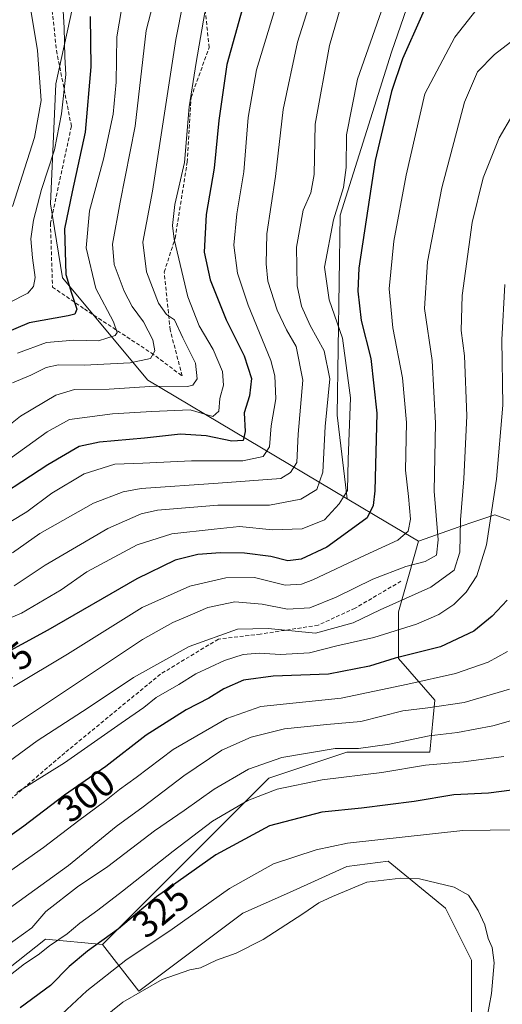
# Model space of a CAD drawing. Units: metres. Extents: x 589723 to 593141, y 4779919 to 4782278.
# Drawn here: x 592071 to 592199, y 4781806 to 4782067 of the extents above; entities that cross this region are included whole.
import ezdxf
from ezdxf.enums import TextEntityAlignment as Align

# ---------------------------------------------------------------- set-up
doc = ezdxf.new("R2010")
doc.units = ezdxf.units.M
doc.header["$MEASUREMENT"] = 0
doc.linetypes.add('TRAZOSX2', pattern=[1.5, 1, -0.5])
for name, color, linetype, lineweight in [('Arbolado forestal CxS', 92, 'Continuous', 0), ('Curva de nivel maestra', 36, 'Continuous', 30), ('Curva de nivel normal', 36, 'Continuous', 0), ('Pastizal CxS', 92, 'Continuous', 0), ('Rótulo de curva de nivel directora', 19, 'Continuous', 0), ('Senda', 19, 'TRAZOSX2', 0)]:
    doc.layers.add(name, color=color, linetype=linetype, lineweight=lineweight)
doc.styles.add('Arial', font='txt', dxfattribs={"height": 0.2})

# ---------------------------------------------------------------- blocks, each defined once
blk = doc.blocks.new('*U156')
at = {"layer": 'Arbolado forestal CxS', "color": 92, "linetype": 'Continuous', "lineweight": 0}
blk.add_polyline3d([(592033.61, 4782263.55, 232.79), (592132.09, 4782264.87, 197.13), (592127.51, 4782245.54, 205.25), (592115.39, 4782194.02, 215.07), (592092.78, 4782107.69, 219.03), (592080.17, 4782050.05, 219.66), (592078.74, 4782018.22, 224.66), (592081.96, 4781998.64, 225.35), (592104.51, 4781971.47, 242.1), (592157.39, 4781940.04, 273.63), (592168.1, 4781933.67, 279.66), (592176.32, 4781928.82, 284.56), (592171.06, 4781910.09, 295.13), (592171.06, 4781897.7, 303.34), (592180.7, 4781886.68, 311.71), (592179.33, 4781872.9, 320.62), (592157.29, 4781872.9, 318.44), (592136.63, 4781866.02, 320.81), (592124.23, 4781853.62, 324.34), (592110.46, 4781839.85, 326.39), (592092.55, 4781821.94, 328.64), (592077.4, 4781823.32, 321.48), (592058.12, 4781808.17, 322.48)], dxfattribs=at)
blk = doc.blocks.new('*U176')
at = {"layer": 'Curva de nivel normal', "color": 36, "linetype": 'Continuous', "lineweight": 0}
blk.add_polyline3d([(592204.46, 4781882.26, 315), (592196.02, 4781879.84, 315), (592186.65, 4781878.14, 315), (592179.14, 4781877.2, 315), (592168.62, 4781874.98, 315), (592160.39, 4781873.83, 315), (592154.2, 4781873.83, 315), (592140.1, 4781871.46, 315), (592131.28, 4781868.42, 315), (592122.1, 4781863.13, 315), (592114.14, 4781857.42, 315), (592106.28, 4781852.02, 315), (592093.95, 4781842.56, 315), (592085.93, 4781837.18, 315), (592077.52, 4781830.64, 315), (592073.77, 4781826.35, 315), (592067.12, 4781821.57, 315)], dxfattribs=at)
blk = doc.blocks.new('*U217')
at = {"layer": 'Curva de nivel normal', "color": 36, "linetype": 'Continuous', "lineweight": 0}
blk.add_polyline3d([(592200.48, 4781889.61, 310), (592188.48, 4781886.09, 310), (592178.81, 4781884.62, 310), (592172.14, 4781883.84, 310), (592161.02, 4781881.06, 310), (592152.02, 4781880.25, 310), (592140.77, 4781879.1, 310), (592131.98, 4781876.87, 310), (592124.21, 4781873.42, 310), (592114.13, 4781866.64, 310), (592103.27, 4781858.37, 310), (592096.14, 4781853.2, 310), (592083.48, 4781842.84, 310), (592067.26, 4781831.07, 310)], dxfattribs=at)
blk = doc.blocks.new('*U224')
at = {"layer": 'Curva de nivel normal', "color": 36, "linetype": 'Continuous', "lineweight": 0}
blk.add_polyline3d([(592198.96, 4781871.76, 320), (592188.24, 4781870.35, 320), (592178.21, 4781869.44, 320), (592166.58, 4781867.5, 320), (592150.81, 4781865.56, 320), (592138.81, 4781863.05, 320), (592131.11, 4781860.07, 320), (592121.69, 4781854.65, 320), (592111.23, 4781846.7, 320), (592097.81, 4781836.04, 320), (592091.31, 4781831.04, 320), (592086.48, 4781827.54, 320), (592083.14, 4781824.78, 320), (592078.48, 4781821.56, 320), (592075.48, 4781819.17, 320), (592071.81, 4781816.84, 320), (592065.64, 4781811.93, 320)], dxfattribs=at)
blk = doc.blocks.new('*U230')
at = {"layer": 'Curva de nivel normal', "color": 36, "linetype": 'Continuous', "lineweight": 0}
blk.add_polyline3d([(592217.52, 4781796.52, 330), (592221.66, 4781811.03, 330), (592223.96, 4781822.06, 330), (592225.06, 4781827.23, 330), (592225.04, 4781831.17, 330), (592225.59, 4781835.13, 330), (592225.66, 4781839.03, 330), (592225.14, 4781842.17, 330), (592224.36, 4781844.72, 330), (592220.71, 4781847.75, 330), (592214.63, 4781850, 330), (592202.56, 4781852.27, 330), (592188.08, 4781852.12, 330), (592157.49, 4781848.74, 330), (592149.15, 4781847.05, 330), (592137.86, 4781843.33, 330), (592126.24, 4781836.75, 330), (592110.96, 4781826.01, 330), (592098.67, 4781817.74, 330), (592088.34, 4781809.65, 330), (592081.74, 4781803.42, 330)], dxfattribs=at)
blk = doc.blocks.new('*U237')
at = {"layer": 'Curva de nivel maestra', "color": 36, "linetype": 'Continuous', "lineweight": 30}
blk.add_polyline3d([(592207.3, 4781863.64, 325), (592194.88, 4781862.06, 325), (592185.66, 4781861.61, 325), (592175.16, 4781859.78, 325), (592161.23, 4781858.04, 325), (592150.68, 4781857, 325), (592136.84, 4781853.36, 325), (592122.56, 4781845.71, 325), (592106.86, 4781834.57, 325), (592096.76, 4781826.06, 325), (592088.55, 4781820.15, 325), (592083.72, 4781816.08, 325), (592078.7, 4781811.04, 325), (592070.7, 4781805.17, 325)], dxfattribs=at)

msp = doc.modelspace()

# ---------------------------------------------------------------- linework, layer by layer
at = {"layer": 'Arbolado forestal CxS', "color": 92, "linetype": 'Continuous', "lineweight": 0}
msp.add_polyline3d([(592157.39, 4781940.04, 273.63), (592104.51, 4781971.47, 242.1), (592081.96, 4781998.64, 225.35), (592078.74, 4782018.22, 224.66), (592080.17, 4782050.05, 219.66), (592092.78, 4782107.69, 219.03), (592115.39, 4782194.02, 215.07), (592127.51, 4782245.54, 205.25), (592132.09, 4782264.87, 197.13), (592168.92, 4782265.36, 212.28), (592175.23, 4782244.02, 224.62), (592183.57, 4782212.96, 240.13), (592197.2, 4782150.84, 265.42), (592197.96, 4782127.36, 270.98), (592182.81, 4782097.81, 272.9), (592169.17, 4782058.42, 275.68), (592155.54, 4782015.24, 273.13), (592154.78, 4781962.21, 269.35), (592157.39, 4781940.04, 273.63)], close=True, dxfattribs=at)
for points in [[(592132.09, 4782264.87, 197.13), (592127.51, 4782245.54, 205.25), (592115.39, 4782194.02, 215.07), (592092.78, 4782107.69, 219.03), (592080.17, 4782050.05, 219.66), (592078.74, 4782018.22, 224.66), (592081.96, 4781998.64, 225.35), (592104.51, 4781971.47, 242.1), (592157.39, 4781940.04, 273.63)], [(592132.09, 4782264.87, 197.13), (592127.51, 4782245.54, 205.25), (592115.39, 4782194.02, 215.07), (592092.78, 4782107.69, 219.03), (592080.17, 4782050.05, 219.66), (592078.74, 4782018.22, 224.66), (592081.96, 4781998.64, 225.35), (592104.51, 4781971.47, 242.1), (592157.39, 4781940.04, 273.63)], [(592168.92, 4782265.36, 212.28), (592175.23, 4782244.02, 224.62), (592183.57, 4782212.96, 240.13), (592197.2, 4782150.84, 265.42), (592197.96, 4782127.36, 270.98), (592182.81, 4782097.81, 272.9), (592169.17, 4782058.42, 275.68), (592155.54, 4782015.24, 273.13), (592154.78, 4781962.21, 269.35), (592157.39, 4781940.04, 273.63)], [(592157.39, 4781940.04, 273.63), (592168.1, 4781933.67, 279.66), (592176.32, 4781928.82, 284.56)], [(592190.34, 4781804.04, 335.23), (592190.34, 4781817.81, 335.66), (592183.46, 4781831.58, 336.3), (592168.31, 4781843.98, 334.89), (592157.29, 4781842.6, 334.91), (592142.14, 4781835.72, 334.78), (592129.74, 4781830.21, 334.53), (592102.19, 4781809.55, 336.23), (592092.55, 4781821.94, 328.64), (592110.46, 4781839.85, 326.39), (592124.23, 4781853.62, 324.34), (592136.63, 4781866.02, 320.81), (592157.29, 4781872.9, 318.44), (592179.33, 4781872.9, 320.62), (592180.7, 4781886.68, 311.71), (592171.06, 4781897.7, 303.34), (592171.06, 4781910.09, 295.13), (592176.32, 4781928.82, 284.56), (592187.08, 4781932.62, 291.77), (592191.3, 4781934.03, 294.29), (592196.57, 4781935.79, 297.21), (592203.54, 4781933.26, 301.16)], [(592092.55, 4781821.94, 328.64), (592102.19, 4781809.55, 336.23), (592129.74, 4781830.21, 334.53), (592142.14, 4781835.72, 334.78), (592157.29, 4781842.6, 334.91), (592168.31, 4781843.98, 334.89), (592183.46, 4781831.58, 336.3), (592190.34, 4781817.81, 335.66), (592190.34, 4781804.04, 335.23), (592180.7, 4781776.49, 335.45), (592213.03, 4781815.51, 331.19), (592223.4, 4781832.96, 329.92), (592235.8, 4781852.24, 327.68), (592242.68, 4781870.15, 325.29), (592260.59, 4781914.23, 318.3), (592226.15, 4781932.13, 311.39), (592203.54, 4781933.26, 301.16), (592196.57, 4781935.79, 297.21), (592191.3, 4781934.03, 294.29), (592187.08, 4781932.62, 291.77), (592176.32, 4781928.82, 284.56)], [(592176.32, 4781928.82, 284.56), (592171.06, 4781910.09, 295.13), (592171.06, 4781897.7, 303.34), (592180.7, 4781886.68, 311.71), (592179.33, 4781872.9, 320.62), (592157.29, 4781872.9, 318.44), (592136.63, 4781866.02, 320.81), (592124.23, 4781853.62, 324.34), (592110.46, 4781839.85, 326.39), (592092.55, 4781821.94, 328.64)], [(592176.32, 4781928.82, 284.56), (592171.06, 4781910.09, 295.13), (592171.06, 4781897.7, 303.34), (592180.7, 4781886.68, 311.71), (592179.33, 4781872.9, 320.62), (592157.29, 4781872.9, 318.44), (592136.63, 4781866.02, 320.81), (592124.23, 4781853.62, 324.34), (592110.46, 4781839.85, 326.39), (592092.55, 4781821.94, 328.64)], [(591992.06, 4781767.05, 328.68), (591999.65, 4781761.36, 331.63), (592010.41, 4781760.09, 333.62), (592019.55, 4781777.87, 328.61), (592037.46, 4781793.02, 325.6), (592058.12, 4781808.17, 322.48), (592077.4, 4781823.32, 321.48), (592092.55, 4781821.94, 328.64)]]:
    msp.add_polyline3d(points, dxfattribs=at)
at = {"layer": 'Curva de nivel maestra', "color": 36, "linetype": 'Continuous', "lineweight": 30}
for points in [[(592182.2, 4782079.38, 275), (592172.07, 4782056.64, 275), (592169.21, 4782048, 275), (592164.83, 4782029.71, 275), (592160.48, 4782001.18, 275), (592160.2, 4781995.04, 275), (592161.12, 4781987.28, 275), (592163.66, 4781977.26, 275), (592165.3, 4781962.77, 275), (592164.71, 4781942.12, 275), (592164.29, 4781938.31, 275), (592162.68, 4781935, 275), (592157.48, 4781931.18, 275), (592152.05, 4781927.23, 275), (592145.2, 4781924.07, 275), (592141.66, 4781923.63, 275), (592137.18, 4781924.73, 275), (592130.14, 4781925.61, 275), (592123.81, 4781925.76, 275), (592117.81, 4781925.26, 275), (592111.81, 4781923.74, 275), (592101.67, 4781918.81, 275), (592077.99, 4781905.22, 275), (592063.98, 4781897.67, 275)], [(592131.24, 4782075.81, 250), (592125.48, 4782055.14, 250), (592123.36, 4782040.32, 250), (592122.17, 4782027.68, 250), (592120, 4782015.37, 250), (592119.48, 4782005.4, 250), (592121.07, 4781998.08, 250), (592125.28, 4781987.51, 250), (592130.13, 4781977.96, 250), (592132.07, 4781971.95, 250), (592131.53, 4781967.29, 250), (592130.13, 4781962.85, 250), (592130.32, 4781957.85, 250), (592129.81, 4781955.48, 250), (592126.83, 4781955.33, 250), (592120, 4781956.74, 250), (592113.24, 4781957.21, 250), (592103.66, 4781956.09, 250), (592091.71, 4781955.08, 250), (592086.37, 4781953.9, 250), (592078.07, 4781949.03, 250), (592059.78, 4781937.18, 250)], [(592089.26, 4782067.89, 225), (592089.4, 4782054.49, 225), (592087.91, 4782037.24, 225), (592084.51, 4782021.43, 225), (592082.43, 4782011.58, 225), (592082.78, 4781999.51, 225), (592084.3, 4781994.56, 225), (592085.74, 4781990.3, 225), (592085.18, 4781988.98, 225), (592083.42, 4781988.54, 225), (592073.04, 4781986.68, 225), (592065.35, 4781983.37, 225)], [(592199.84, 4781913.2, 300), (592195.88, 4781908.92, 300), (592191.04, 4781904.99, 300), (592182.15, 4781900.85, 300), (592170.12, 4781897.82, 300), (592163.33, 4781895.7, 300), (592152.5, 4781893.54, 300), (592137.82, 4781893.02, 300), (592129.9, 4781891.95, 300), (592124.68, 4781889.69, 300), (592120.7, 4781887.24, 300), (592114.68, 4781884.14, 300), (592104.14, 4781877.36, 300), (592093.44, 4781869.14, 300), (592082.46, 4781861.49, 300), (592071.68, 4781853.24, 300), (592051.57, 4781839.03, 300)]]:
    msp.add_polyline3d(points, dxfattribs=at)
at = {"layer": 'Curva de nivel normal', "color": 36, "linetype": 'Continuous', "lineweight": 0}
for points in [[(592108.2, 4782079.84, 235), (592104.09, 4782064.16, 235), (592101.23, 4782038.84, 235), (592097.2, 4782018.69, 235), (592095.2, 4782007.57, 235), (592095.6, 4782002.16, 235), (592098.26, 4781995.05, 235), (592100.4, 4781990.98, 235), (592103.36, 4781986.92, 235), (592105.84, 4781982.14, 235), (592106.4, 4781979.23, 235), (592105.27, 4781977.25, 235), (592099.83, 4781976.1, 235), (592087.63, 4781975.48, 235), (592080.84, 4781975.54, 235), (592077.6, 4781974.83, 235), (592073.55, 4781972.77, 235), (592068.69, 4781970.74, 235)], [(592148.96, 4782075.9, 260), (592144.27, 4782061.08, 260), (592140.42, 4782043.24, 260), (592138.44, 4782025.44, 260), (592136.08, 4782010.27, 260), (592135.95, 4782002.28, 260), (592136.41, 4781997.75, 260), (592138.89, 4781990.04, 260), (592141.32, 4781984.79, 260), (592143.91, 4781980.42, 260), (592145.68, 4781971.51, 260), (592144.41, 4781957.18, 260), (592144.1, 4781949.68, 260), (592142.37, 4781946.98, 260), (592139.81, 4781945.45, 260), (592123.22, 4781944.15, 260), (592102.81, 4781942.75, 260), (592097.97, 4781941.91, 260), (592090.14, 4781938.9, 260), (592075.94, 4781930.86, 260), (592068.64, 4781925.74, 260)], [(592197.42, 4782077.02, 280), (592186, 4782062.4, 280), (592178.03, 4782047.4, 280), (592173.1, 4782025.82, 280), (592169.76, 4782008.36, 280), (592168.54, 4781995.73, 280), (592169.53, 4781985.39, 280), (592172.1, 4781972.06, 280), (592173.18, 4781960.3, 280), (592172.9, 4781947.63, 280), (592173.7, 4781940.63, 280), (592174.22, 4781934.61, 280), (592173.58, 4781931.49, 280), (592170.81, 4781929.07, 280), (592162.18, 4781925.12, 280), (592148.29, 4781918.56, 280), (592145.26, 4781917.4, 280), (592140.94, 4781917.18, 280), (592132.84, 4781919.15, 280), (592125.23, 4781919.12, 280), (592115.71, 4781916.89, 280), (592103.08, 4781911.26, 280), (592083.28, 4781898.83, 280), (592068.92, 4781890.26, 280)], [(592139.56, 4782074.12, 255), (592133.34, 4782053.73, 255), (592131.18, 4782041.12, 255), (592130.01, 4782026.7, 255), (592128.15, 4782015.59, 255), (592127.37, 4782007.24, 255), (592128.31, 4781999.81, 255), (592131.16, 4781991.4, 255), (592137.19, 4781976.72, 255), (592138.23, 4781972.66, 255), (592138.48, 4781966.53, 255), (592137.29, 4781959.35, 255), (592136.84, 4781953.85, 255), (592135.17, 4781951.28, 255), (592129.76, 4781950.14, 255), (592116.15, 4781950.14, 255), (592103.25, 4781949.5, 255), (592095.83, 4781949.21, 255), (592087.64, 4781946.63, 255), (592079.1, 4781941.52, 255), (592072.48, 4781936.55, 255), (592060.12, 4781929.21, 255)], [(592069.96, 4781978.61, 230), (592077.69, 4781981.44, 230), (592084.93, 4781982.12, 230), (592091.5, 4781981.94, 230), (592095.91, 4781983.34, 230), (592096.38, 4781984.15, 230), (592095.44, 4781986.98, 230), (592090.74, 4781995.79, 230), (592088.21, 4782006.56, 230), (592089.1, 4782016.4, 230), (592092.79, 4782030.06, 230), (592095.35, 4782041.98, 230), (592096.11, 4782050.49, 230), (592096.33, 4782062.51, 230), (592098.28, 4782073.97, 230)], [(592063.14, 4781955.93, 240), (592070.81, 4781961.9, 240), (592080.13, 4781967.54, 240), (592085.09, 4781968.98, 240), (592094.33, 4781969.13, 240), (592106.38, 4781969.92, 240), (592115.11, 4781969.78, 240), (592116.5, 4781970.18, 240), (592117.61, 4781971.83, 240), (592117.16, 4781976.01, 240), (592113.85, 4781982.71, 240), (592111.65, 4781987.48, 240), (592109.5, 4781988.91, 240), (592107.37, 4781991.9, 240), (592104.18, 4782000.19, 240), (592103.25, 4782008.03, 240), (592105.81, 4782021.57, 240), (592111.96, 4782061.78, 240), (592113.95, 4782071.62, 240)], [(592167.08, 4782070.86, 270), (592160.12, 4782051.22, 270), (592157.21, 4782036.52, 270), (592157.11, 4782027.85, 270), (592156.45, 4782022.51, 270), (592153.77, 4782013.99, 270), (592151.44, 4782001.43, 270), (592152.62, 4781992.76, 270), (592156.14, 4781982.59, 270), (592158.28, 4781966.84, 270), (592157.65, 4781950.48, 270), (592157.52, 4781942.28, 270), (592155.31, 4781938.7, 270), (592151.42, 4781934.49, 270), (592145.52, 4781932.1, 270), (592137.64, 4781931.78, 270), (592128.85, 4781932.68, 270), (592122.1, 4781931.96, 270), (592110.95, 4781930.79, 270), (592101.72, 4781927.85, 270), (592088.4, 4781920.65, 270), (592081.57, 4781915.92, 270), (592071.08, 4781909.73, 270), (592063.81, 4781906.71, 270)], [(592081.9, 4782072.47, 220), (592082.37, 4782064.9, 220), (592082.58, 4782057.15, 220), (592082.78, 4782052.52, 220), (592081.62, 4782042.07, 220), (592079.77, 4782032.54, 220), (592076.36, 4782021.99, 220), (592074.21, 4782013.91, 220), (592073.56, 4782008.93, 220), (592073.94, 4782003.95, 220), (592074.66, 4781998.72, 220), (592074.21, 4781996.31, 220), (592072.72, 4781994.51, 220), (592067.68, 4781991.94, 220)], [(592068.63, 4782017.47, 215), (592074.5, 4782035.8, 215), (592076.27, 4782045.6, 215), (592075.29, 4782058.86, 215), (592073.18, 4782071.69, 215)], [(592066.48, 4781949.57, 245), (592077.81, 4781957.83, 245), (592083.8, 4781961.1, 245), (592095.14, 4781962.54, 245), (592105.64, 4781963.18, 245), (592115.81, 4781963.66, 245), (592121.79, 4781961.89, 245), (592123.4, 4781963.26, 245), (592123.68, 4781966.65, 245), (592124.64, 4781970.19, 245), (592124.35, 4781973.77, 245), (592121.9, 4781979.62, 245), (592118.18, 4781985.87, 245), (592115.13, 4781993.54, 245), (592111.52, 4782008.81, 245), (592111.09, 4782012.51, 245), (592111.7, 4782018.01, 245), (592114.25, 4782029.15, 245), (592115.5, 4782043.96, 245), (592117.39, 4782055.64, 245), (592119.66, 4782068.89, 245)], [(592155.73, 4782070.51, 265), (592152.76, 4782060.18, 265), (592148.9, 4782039.36, 265), (592148.63, 4782025.98, 265), (592147.76, 4782021.16, 265), (592145.77, 4782016.55, 265), (592143.93, 4782006.7, 265), (592144.14, 4781996.45, 265), (592145.31, 4781991.06, 265), (592147.56, 4781986, 265), (592151.29, 4781979.28, 265), (592152.78, 4781971.82, 265), (592151.55, 4781959.18, 265), (592150.93, 4781947.07, 265), (592149.37, 4781942.51, 265), (592145.14, 4781939.98, 265), (592136.81, 4781938.36, 265), (592123.14, 4781938.34, 265), (592107.14, 4781937.06, 265), (592102.8, 4781936.03, 265), (592093.97, 4781932.2, 265), (592077.34, 4781922.47, 265), (592069.07, 4781916.94, 265)], [(592065.75, 4781877.82, 285), (592089.61, 4781893.77, 285), (592103.14, 4781902.76, 285), (592111.14, 4781907.29, 285), (592115.81, 4781909.22, 285), (592120.48, 4781911.23, 285), (592127.65, 4781912.71, 285), (592134.84, 4781912.08, 285), (592141.58, 4781910.77, 285), (592147.54, 4781911.15, 285), (592154.5, 4781913.93, 285), (592164.18, 4781918.78, 285), (592172.98, 4781922.11, 285), (592178.12, 4781923.39, 285), (592181.13, 4781925.09, 285), (592181.51, 4781929.18, 285), (592180.51, 4781942.08, 285), (592180.84, 4781960.1, 285), (592179.93, 4781976.74, 285), (592177.91, 4781990.51, 285), (592178.72, 4782002.83, 285), (592182.5, 4782022.46, 285), (592188.52, 4782045.17, 285), (592191.98, 4782053.23, 285), (592196.45, 4782057.81, 285), (592203, 4782062.81, 285)], [(592066.21, 4781869.28, 290), (592075.22, 4781875.9, 290), (592088.7, 4781884.62, 290), (592100.78, 4781892.7, 290), (592115.48, 4781900.87, 290), (592128.31, 4781905.46, 290), (592136.48, 4781905.71, 290), (592149.02, 4781904.46, 290), (592158.97, 4781907.13, 290), (592166.2, 4781910.64, 290), (592179.62, 4781916.62, 290), (592185.8, 4781921.14, 290), (592187.3, 4781925.91, 290), (592187.5, 4781934.46, 290), (592188.32, 4781945.36, 290), (592189.11, 4781962.06, 290), (592188.54, 4781977.91, 290), (592187.64, 4781984.67, 290), (592187.87, 4781993.9, 290), (592190.57, 4782013.28, 290), (592193.48, 4782025.13, 290), (592197.7, 4782035.71, 290), (592201.38, 4782041.85, 290)], [(592199.26, 4781996.85, 295), (592198.45, 4781982.18, 295), (592198.69, 4781964.85, 295), (592197.05, 4781945.26, 295), (592194.37, 4781927.84, 295), (592191.76, 4781919.62, 295), (592188.96, 4781915.31, 295), (592185.68, 4781912.05, 295), (592181.72, 4781909.4, 295), (592175.8, 4781906.81, 295), (592164.44, 4781903.26, 295), (592154.67, 4781901.07, 295), (592147.43, 4781899.22, 295), (592139.77, 4781898.78, 295), (592134.05, 4781899.15, 295), (592129.81, 4781898.77, 295), (592124.85, 4781897.2, 295), (592117.29, 4781893.62, 295), (592112.79, 4781890.83, 295), (592106.8, 4781887.38, 295), (592103.48, 4781884.77, 295), (592097.48, 4781880.62, 295), (592082.49, 4781870.06, 295), (592069.8, 4781862.18, 295)], [(592199.94, 4781899.55, 305), (592194.82, 4781896.71, 305), (592186.14, 4781893.72, 305), (592173.48, 4781890.89, 305), (592155.8, 4781887.17, 305), (592134.52, 4781885.04, 305), (592125.48, 4781881.82, 305), (592111.27, 4781873.56, 305), (592101.48, 4781866.19, 305), (592096.99, 4781863, 305), (592093.09, 4781859.81, 305), (592086.22, 4781854.81, 305), (592076.91, 4781847.59, 305), (592065.14, 4781839.43, 305)], [(592193.8, 4781798.85, 335), (592195.72, 4781808.97, 335), (592196.36, 4781817.05, 335), (592195.86, 4781821.09, 335), (592194.83, 4781823.54, 335), (592193.92, 4781827.16, 335), (592192.15, 4781830.94, 335), (592189.62, 4781834.99, 335), (592185.76, 4781837.11, 335), (592176.57, 4781839.31, 335), (592171.68, 4781839.54, 335), (592162.61, 4781838.45, 335), (592153.56, 4781834.63, 335), (592149.89, 4781832.96, 335), (592145.68, 4781830.02, 335), (592135.11, 4781823.23, 335), (592127.94, 4781819.6, 335), (592122.74, 4781817.74, 335), (592118.52, 4781815.7, 335), (592115.69, 4781815.22, 335), (592108.33, 4781812.68, 335), (592097.96, 4781806.65, 335), (592086.51, 4781797.48, 335)]]:
    msp.add_polyline3d(points, dxfattribs=at)
at = {"layer": 'Pastizal CxS', "color": 92, "linetype": 'Continuous', "lineweight": 0}
for points in [[(592168.92, 4782265.36, 212.28), (592175.23, 4782244.02, 224.62), (592183.57, 4782212.96, 240.13), (592197.2, 4782150.84, 265.42), (592197.96, 4782127.36, 270.98), (592182.81, 4782097.81, 272.9), (592169.17, 4782058.42, 275.68), (592155.54, 4782015.24, 273.13), (592154.78, 4781962.21, 269.35), (592157.39, 4781940.04, 273.63)], [(592180.7, 4781776.49, 335.45), (592213.03, 4781815.51, 331.19), (592223.4, 4781832.96, 329.92), (592235.8, 4781852.24, 327.68), (592242.68, 4781870.15, 325.29), (592260.59, 4781914.23, 318.3), (592226.15, 4781932.13, 311.39), (592203.54, 4781933.26, 301.16), (592196.57, 4781935.79, 297.21), (592191.3, 4781934.03, 294.29), (592187.08, 4781932.62, 291.77), (592176.32, 4781928.82, 284.56), (592168.1, 4781933.67, 279.66), (592157.39, 4781940.04, 273.63), (592154.78, 4781962.21, 269.35), (592155.54, 4782015.24, 273.13), (592169.17, 4782058.42, 275.68), (592182.81, 4782097.81, 272.9)], [(592157.39, 4781940.04, 273.63), (592168.1, 4781933.67, 279.66), (592176.32, 4781928.82, 284.56)], [(592092.55, 4781821.94, 328.64), (592102.19, 4781809.55, 336.23), (592129.74, 4781830.21, 334.53), (592142.14, 4781835.72, 334.78), (592157.29, 4781842.6, 334.91), (592168.31, 4781843.98, 334.89), (592183.46, 4781831.58, 336.3), (592190.34, 4781817.81, 335.66), (592190.34, 4781804.04, 335.23), (592180.7, 4781776.49, 335.45), (592213.03, 4781815.51, 331.19), (592223.4, 4781832.96, 329.92), (592235.8, 4781852.24, 327.68), (592242.68, 4781870.15, 325.29), (592260.59, 4781914.23, 318.3), (592226.15, 4781932.13, 311.39), (592203.54, 4781933.26, 301.16), (592196.57, 4781935.79, 297.21), (592191.3, 4781934.03, 294.29), (592187.08, 4781932.62, 291.77), (592176.32, 4781928.82, 284.56)], [(592037.46, 4781793.02, 325.6), (592058.12, 4781808.17, 322.48), (592077.4, 4781823.32, 321.48), (592092.55, 4781821.94, 328.64), (592102.19, 4781809.55, 336.23), (592129.74, 4781830.21, 334.53), (592142.14, 4781835.72, 334.78), (592157.29, 4781842.6, 334.91), (592168.31, 4781843.98, 334.89), (592183.46, 4781831.58, 336.3), (592190.34, 4781817.81, 335.66), (592190.34, 4781804.04, 335.23)], [(591992.06, 4781767.05, 328.68), (591999.65, 4781761.36, 331.63), (592010.41, 4781760.09, 333.62), (592019.55, 4781777.87, 328.61), (592037.46, 4781793.02, 325.6), (592058.12, 4781808.17, 322.48), (592077.4, 4781823.32, 321.48), (592092.55, 4781821.94, 328.64)]]:
    msp.add_polyline3d(points, dxfattribs=at)
at = {"layer": 'Senda', "color": 19, "linetype": 'TRAZOSX2', "lineweight": 0}
for points in [[(592077.93, 4782081.36), (592080.32, 4782058.87), (592084.28, 4782038.77), (592078.73, 4782013.1), (592079.26, 4781996.17), (592087.72, 4781990.35), (592105.45, 4781978.71), (592113.65, 4781972.62), (592110.48, 4781984.79), (592108.89, 4782000.14), (592111.8, 4782009.13), (592114.98, 4782029.24), (592116.03, 4782046.44), (592120.8, 4782059.67), (592119.74, 4782069.72)], [(592171.67, 4781918.19), (592159.5, 4781911.05), (592149.71, 4781906.55), (592134.37, 4781904.17), (592123.25, 4781902.85), (592107.91, 4781893.59), (592082.51, 4781872.69), (592046.26, 4781841.73), (592028.14, 4781829.16), (592013.25, 4781818.58), (591998.7, 4781808.33)]]:
    msp.add_lwpolyline(points, dxfattribs=at)

# ---------------------------------------------------------------- block references
at = {"layer": 'Arbolado forestal CxS', "color": 92, "linetype": 'Continuous', "lineweight": 0}
msp.add_blockref('*U156', (0, 0), dxfattribs=at)
at = {"layer": 'Curva de nivel maestra', "color": 36, "linetype": 'Continuous', "lineweight": 30}
msp.add_blockref('*U237', (0, 0), dxfattribs=at)
at = {"layer": 'Curva de nivel normal', "color": 36, "linetype": 'Continuous', "lineweight": 0}
for name in ['*U176', '*U217', '*U224', '*U230']:
    msp.add_blockref(name, (0, 0), dxfattribs=at)

# ---------------------------------------------------------------- texts
at = {"layer": 'Rótulo de curva de nivel directora', "color": 19, "linetype": 'Continuous', "lineweight": 0, "style": 'Arial'}
for s, rotation, p in [('275', 38.7326, (592066.49, 4781895.17)), ('300', 37.4271, (592088.16, 4781861.41)), ('325', 40.1166, (592108, 4781830.92))]:
    msp.add_text(s, height=7, rotation=rotation, dxfattribs=at).set_placement(p, align=Align.MIDDLE_CENTER)

doc.saveas('drawing.dxf')
